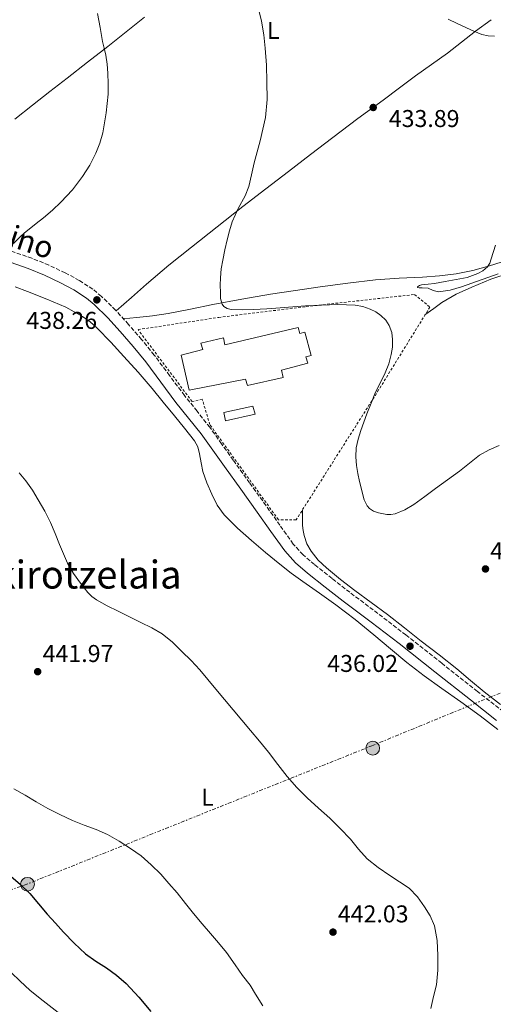
# Model space of a CAD drawing. Units: metres. Extents: x 607340 to 610785, y 4736207 to 4738574.
# Drawn here: x 608668 to 608863, y 4737755 to 4738161 of the extents above; entities that cross this region are included whole.
import ezdxf
from ezdxf.enums import TextEntityAlignment as Align

# ---------------------------------------------------------------- set-up
doc = ezdxf.new("R2010")
doc.units = ezdxf.units.M
doc.header["$MEASUREMENT"] = 0
for name, pattern in [('DGN Style 2', [1.739922, 1.043953, -0.695969]), ('DGN Style 3', [2.435891, 1.739922, -0.695969]), ('DGN Style 7', [3.479844, 1.56593, -0.695969, 0.521977, -0.695969])]:
    doc.linetypes.add(name, pattern=pattern)
for name, color, linetype, lineweight in [('Camino', 7, 'DGN Style 3', 0), ('Construcción sin especificar', 1, 'Continuous', 0), ('Cota de punto acotado terreno', 7, 'Continuous', 0), ('Curva de nivel directora', 30, 'Continuous', 30), ('Curva de nivel intermedia', 30, 'Continuous', 0), ('Etiqueta de uso rústico', 92, 'Continuous', 0), ('Línea de cambio de uso (parcela vista)', 92, 'Continuous', 0), ('Línea eléctrica', 6, 'DGN Style 7', 0), ('Margen derecho', 7, 'Continuous', 0), ('Nave industrial', 1, 'Continuous', 13), ('Poste tendido eléctrico', 7, 'Continuous', 0), ('Punto acotado terreno (símbolo)', 7, 'Continuous', 0), ('Texto de Área (paraje) menor', 7, 'Continuous', 0), ('Transformador', 7, 'Continuous', 0), ('Valla', 7, 'DGN Style 2', 0)]:
    doc.layers.add(name, color=color, linetype=linetype, lineweight=lineweight)
doc.styles.add('Style-Arial', font='arial.ttf')

# ---------------------------------------------------------------- blocks, each defined once
blk = doc.blocks.new('5PATER')
at = {"layer": 'Punto acotado terreno (símbolo)', "linetype": 'Continuous', "lineweight": 0}
h = blk.add_hatch(color=51, dxfattribs=at)
edge = h.paths.add_edge_path()
edge.add_ellipse((0, 0), major_axis=(-0.11, -0.111), ratio=0.999422, start_angle=0, end_angle=360)
blk = doc.blocks.new('5PELE')
at = {"layer": 'Transformador', "linetype": 'Continuous', "lineweight": 0}
h = blk.add_hatch(color=9, dxfattribs=at)
edge = h.paths.add_edge_path()
edge.add_arc((0, 0), 0.285, 0, 360)
at = {"layer": 'Transformador', "color": 252, "linetype": 'Continuous', "lineweight": 0}
blk.add_circle((0, 0), 0.285, dxfattribs=at)

msp = doc.modelspace()

# ---------------------------------------------------------------- linework, layer by layer
at = {"layer": 'Camino', "color": 7, "linetype": 'DGN Style 3', "lineweight": 0}
msp.add_polyline3d([(608867.1, 4737875.43, 435.88), (608856.36, 4737883.89, 436.14), (608841.65, 4737895.52, 436.13), (608826.92, 4737907.18, 435.87), (608815.36, 4737916.03, 435.77), (608803.8, 4737924.75, 435.68), (608796.47, 4737930.44, 435.68), (608789.23, 4737936.17, 435.74), (608784.49, 4737940.21, 435.8), (608780.47, 4737944.68, 435.85), (608774.95, 4737952.45, 435.9), (608769.29, 4737960.47, 435.93), (608762.5, 4737969.87, 436.04), (608755.73, 4737979.24, 436.22), (608750.95, 4737985.97, 436.62), (608746.08, 4737992.8, 436.96), (608740.85, 4737999.45, 436.99), (608735.65, 4738005.86, 437.02), (608729.49, 4738014.16, 437.05), (608723.19, 4738022.62, 437.12), (608717.94, 4738029.02, 437.33), (608712.57, 4738035.23, 437.61), (608707.25, 4738041.12, 437.84), (608701.45, 4738046.82, 438.06), (608697.87, 4738049.74, 438.14), (608692.29, 4738053.38, 438.19), (608686.52, 4738056.46, 438.37), (608679.73, 4738059.7, 438.75), (608672.77, 4738062.52, 439.13), (608664.1, 4738065.51, 439.61)], dxfattribs=at)
at = {"layer": 'Construcción sin especificar', "color": 1, "linetype": 'Continuous', "lineweight": 0}
msp.add_polyline3d([(608764.74, 4737998.25, 439.5), (608752.57, 4737995.53, 439.69), (608751.85, 4737998.95, 439.68), (608763.77, 4738001.51, 439.53)], close=True, dxfattribs=at)
at = {"layer": 'Construcción sin especificar', "color": 1, "linetype": 'Continuous', "lineweight": 13}
msp.add_polyline3d([(608763.77, 4738001.51, 439.53), (608751.85, 4737998.95, 439.68), (608752.57, 4737995.53, 439.69), (608764.74, 4737998.25, 439.5), (608763.77, 4738001.51, 439.53)], dxfattribs=at)
at = {"layer": 'Curva de nivel directora', "color": 30, "linetype": 'Continuous', "lineweight": 30, "elevation": 450, "flags": 128}
msp.add_lwpolyline([(608664, 4737807.72), (608668.01, 4737804.19), (608671.86, 4737800.49), (608675.48, 4737796.28), (608679.03, 4737792.01), (608682.41, 4737788.28), (608685.83, 4737784.58), (608690.21, 4737780), (608694.82, 4737775.64), (608699.11, 4737772.7), (608703.54, 4737769.94), (608707.67, 4737766.83), (608711.55, 4737763.41), (608716.78, 4737757.79), (608721.74, 4737751.94)], dxfattribs=at)
at = {"layer": 'Curva de nivel intermedia', "color": 30, "linetype": 'Continuous', "lineweight": 0, "flags": 128}
for points, elevation in [([(608699.83, 4738163.43), (608700.91, 4738157.66), (608701.88, 4738151.88), (608702.57, 4738149.1), (608703.21, 4738146.31), (608703.74, 4738142.58), (608704.04, 4738138.82), (608704.24, 4738134.48), (608704.15, 4738130.15), (608703.8, 4738126.34), (608703.32, 4738122.53), (608702.73, 4738118.37), (608701.98, 4738114.23), (608700.74, 4738109.99), (608699.05, 4738105.88), (608696.58, 4738100.9), (608693.64, 4738096.18), (608689.41, 4738090.68), (608684.71, 4738085.61), (608681.18, 4738082.29), (608677.51, 4738079.14), (608674.54, 4738076.84), (608671.56, 4738074.54), (608669.73, 4738072.98), (608667.94, 4738071.37), (608665.12, 4738068.59)], 440), ([(608766.48, 4738164.24), (608767.43, 4738160.29), (608768.34, 4738154.73), (608768.95, 4738149.13), (608769.41, 4738142.21), (608769.63, 4738135.3), (608769.66, 4738127.94), (608768.97, 4738120.58), (608767.96, 4738115.76), (608766.78, 4738111.01), (608765.58, 4738106.47), (608764.38, 4738101.93), (608763.25, 4738096.99), (608762.1, 4738092.05), (608760.68, 4738088.31), (608757.79, 4738082.98), (608755.29, 4738077.49), (608754.21, 4738073.86), (608753.26, 4738070.18), (608752.27, 4738066), (608751.38, 4738061.78), (608750.81, 4738058.15), (608750.44, 4738054.5), (608750.37, 4738051.48)], 435), ([(608863.4, 4738154.09), (608860.76, 4738154.2), (608858.17, 4738154.85), (608854.96, 4738156.14), (608851.85, 4738157.54), (608848.03, 4738159.31), (608844.27, 4738161.19)], 435), ([(608863.86, 4738067.96), (608862.07, 4738062.3), (608861.51, 4738060.54), (608860.52, 4738058.94), (608858.59, 4738057.37), (608856.55, 4738056.17), (608852.2, 4738054.62), (608843.08, 4738052.93), (608840.89, 4738052.49), (608838.7, 4738052.09), (608836.04, 4738051.83), (608833.37, 4738051.55), (608832.45, 4738051.22), (608831.68, 4738050.74), (608831.64, 4738050.53), (608832.43, 4738050.36), (608833.59, 4738050.31), (608836.04, 4738050.16), (608838.18, 4738049.29), (608840.33, 4738048.67), (608845.11, 4738049.33), (608849.88, 4738050.72), (608864.94, 4738056.16)], 430), ([(608750.37, 4738051.48), (608750.46, 4738048.45), (608750.51, 4738045.99), (608751.18, 4738043.54), (608751.86, 4738042.64), (608753.26, 4738041.78), (608754.84, 4738041.45), (608759.43, 4738041.31), (608764.02, 4738041.41), (608769.58, 4738041.68), (608775.14, 4738042.01), (608780.34, 4738042.47), (608785.54, 4738042.93), (608792.17, 4738043.24), (608798.81, 4738043.4), (608802.38, 4738043.38), (608805.96, 4738043.21), (608809.13, 4738042.65), (608812.23, 4738041.59), (608814.53, 4738040.44), (608816.63, 4738038.92), (608818.58, 4738037.03), (608820.07, 4738034.74), (608821.08, 4738031.89), (608821.43, 4738028.98), (608821.36, 4738025.88), (608820.87, 4738022.79), (608819.81, 4738018.97), (608818.42, 4738015.29), (608816.38, 4738011.3), (608814.41, 4738007.3), (608812.59, 4738002.83), (608810.84, 4737998.33), (608809.59, 4737994.92), (608808.37, 4737991.49), (608807.27, 4737987.95), (608806.45, 4737984.34), (608806.2, 4737980.67), (608806.5, 4737977), (608807.05, 4737973.72), (608807.73, 4737970.45), (608809.75, 4737962.89), (608810.95, 4737960.44), (608811.83, 4737959.36), (608813.57, 4737958.27), (608815.54, 4737957.54), (608819.01, 4737956.79), (608820.74, 4737956.79), (608822.41, 4737957.14), (608826.43, 4737958.76), (608830.18, 4737960.97), (608834.65, 4737964.25), (608839.11, 4737967.53), (608844.02, 4737971.1), (608848.93, 4737974.68), (608853.1, 4737978), (608857.3, 4737981.32), (608861.2, 4737983.52), (608865.35, 4737985.32)], 435), ([(608667.48, 4737974.07), (608670.29, 4737970.73), (608672.97, 4737966.87), (608675.37, 4737962.84), (608678.01, 4737958.23), (608680.36, 4737953.49), (608682.27, 4737948.96), (608684.18, 4737944.42), (608685.79, 4737940.59), (608687.4, 4737936.76), (608689.83, 4737932.52), (608692.8, 4737928.57), (608695.77, 4737924.72), (608697.44, 4737923), (608699.36, 4737921.59), (608703.79, 4737919.18), (608708.28, 4737916.93), (608712.96, 4737914.62), (608717.65, 4737912.31), (608722.11, 4737910.11), (608726.44, 4737907.62), (608730.66, 4737904.15), (608734.53, 4737900.28), (608738.36, 4737896.59), (608742, 4737892.74), (608745.3, 4737888.78), (608748.58, 4737884.81), (608752.17, 4737880.54), (608755.76, 4737876.26), (608759.28, 4737872.05), (608762.8, 4737867.83), (608766.53, 4737863.35), (608770.26, 4737858.87), (608774.1, 4737853.81), (608777.92, 4737848.73), (608781.94, 4737844.21), (608786.23, 4737839.94), (608790.87, 4737835.77), (608795.51, 4737831.59), (608799.84, 4737827.3), (608804.08, 4737822.92), (608807.42, 4737818.84), (608810.91, 4737814.89), (608815.52, 4737811.26), (608820.34, 4737807.93), (608824.32, 4737805.35), (608828.27, 4737802.69), (608831.69, 4737799.19), (608834.55, 4737795.11), (608836.97, 4737791.31), (608838.74, 4737787.19), (608839.84, 4737781.1), (608840.08, 4737774.98), (608840.02, 4737768.94), (608839.46, 4737762.92), (608838.28, 4737758.03), (608837.15, 4737753.16)], 440), ([(608665.35, 4737843.72), (608669.91, 4737841.14), (608674.48, 4737838.33), (608679.33, 4737835.57), (608684.29, 4737833.16), (608689.49, 4737830.6), (608694.32, 4737828.74), (608699.17, 4737826.87), (608703.84, 4737824.81), (608708.77, 4737822.18), (608713.33, 4737819.17), (608717.83, 4737816.04), (608721.95, 4737812.39), (608725.87, 4737808.45), (608729.2, 4737804.68), (608732.55, 4737800.82), (608736.03, 4737796.42), (608739.36, 4737792.25), (608742.98, 4737788.07), (608746.34, 4737784.05), (608749.68, 4737780.13), (608752.93, 4737776.2), (608756.53, 4737771.19), (608759.55, 4737766.73), (608762.7, 4737762.73), (608764.96, 4737758.97), (608767.92, 4737754.15)], 445), ([(608692.38, 4737744.07), (608689.46, 4737746.97), (608686.51, 4737749.23), (608683.57, 4737751.49), (608679.82, 4737754.4), (608676.08, 4737757.3), (608671.94, 4737760.73), (608667.94, 4737764.33), (608664.22, 4737767.95)], 455)]:
    msp.add_lwpolyline(points, dxfattribs=dict(at, elevation=elevation))
at = {"layer": 'Línea de cambio de uso (parcela vista)', "color": 92, "linetype": 'Continuous', "lineweight": 0}
for points in [[(608719.1, 4738161.99, 438.83), (608711.59, 4738155.91, 439.44), (608704.06, 4738149.85, 440.05), (608695.67, 4738143.34, 441.08), (608687.27, 4738136.86, 442.17), (608680.1, 4738131.24, 442.86), (608672.92, 4738125.61, 443.39), (608665.67, 4738119.92, 443.76)], [(608707.53, 4738040.81, 437.83), (608713.78, 4738046.35, 437.27), (608720.02, 4738051.89, 436.72), (608729.14, 4738059.63, 436.15), (608738.46, 4738067.13, 435.74), (608749.04, 4738075.55, 435.23), (608759.7, 4738083.88, 434.73), (608769.12, 4738091.11, 434.39), (608778.54, 4738098.34, 434.19), (608787.64, 4738105.37, 434.2), (608796.74, 4738112.39, 434.21), (608807.14, 4738120.11, 434.03), (608817.59, 4738127.77, 433.81), (608824.21, 4738132.75, 433.59), (608830.83, 4738137.73, 433.41), (608837.4, 4738142.44, 433.68), (608843.98, 4738147.16, 434.27), (608849.79, 4738151.68, 435.04), (608855.61, 4738156.2, 435.58), (608861.99, 4738160.92, 435.66)], [(608868.83, 4738061.73, 430.33), (608861.34, 4738059.37, 430.48), (608854.54, 4738057.42, 430.57), (608847.61, 4738056.04, 430.7), (608840.71, 4738055.28, 430.98), (608833.8, 4738054.77, 431.29), (608824.1, 4738054.32, 431.73), (608814.41, 4738053.65, 432.16), (608802.98, 4738052.24, 432.47), (608791.58, 4738050.68, 432.72), (608781.33, 4738049.28, 433.15), (608771.13, 4738047.78, 433.71), (608759.21, 4738045.68, 434.68), (608747.29, 4738043.41, 435.66), (608738.1, 4738041.59, 435.95), (608728.92, 4738039.78, 436.3), (608722.45, 4738038.75, 436.78), (608715.93, 4738038.07, 437.28), (608713.16, 4738037.86, 437.49), (608710.39, 4738037.65, 437.71)], [(608834.77, 4738039.14, 432.54), (608838.36, 4738041.77, 432.43), (608841.69, 4738044.21, 432.32), (608847.65, 4738047.77, 432.08), (608854.02, 4738050.65, 431.79), (608861.87, 4738053.88, 431.36), (608869.9, 4738056.53, 431.05)], [(608665.87, 4738050.7, 439.66), (608670.95, 4738048.82, 439.23), (608678.91, 4738045.7, 439.05), (608686.79, 4738042.3, 438.93), (608693.61, 4738038.56, 438.55), (608696.75, 4738036.27, 438.35), (608699.67, 4738033.69, 438.19), (608705.29, 4738027.97, 437.94), (608710.68, 4738022.07, 437.76), (608716.56, 4738015.5, 437.68), (608722.29, 4738008.82, 437.58), (608726.88, 4738003.18, 437.44), (608731.46, 4737997.53, 437.28), (608735.6, 4737992.42, 437.11), (608739.72, 4737987.29, 436.94), (608741.07, 4737984.69, 436.88), (608741.88, 4737981.81, 436.81), (608742.49, 4737978.2, 436.69), (608743.16, 4737974.61, 436.57), (608744.88, 4737969.84, 436.53), (608746.97, 4737965.19, 436.51), (608749.15, 4737960.76, 436.36), (608751.96, 4737956.73, 436.25), (608757.48, 4737951.27, 436.26), (608763.29, 4737946.18, 436.27), (608769.07, 4737941.23, 436.27), (608774.93, 4737936.37, 436.27), (608779.64, 4737932.72, 436.2), (608784.42, 4737929.16, 436.14), (608791.22, 4737924.42, 436.17), (608797.99, 4737919.65, 436.21), (608805.93, 4737913.5, 436.23), (608813.75, 4737907.19, 436.25), (608820.49, 4737901.45, 436.34), (608827.28, 4737895.78, 436.41), (608834.42, 4737890.37, 436.43), (608841.65, 4737885.09, 436.43), (608849.61, 4737879.53, 436.5), (608857.48, 4737873.84, 436.41), (608864.81, 4737868.17, 436.13)], [(608865.89, 4737878.44, 435.97), (608859.19, 4737883.67, 436.53), (608853.56, 4737888.44, 436.77), (608847.96, 4737893.24, 436.78), (608840.59, 4737898.96, 436.78), (608833.2, 4737904.66, 436.64), (608826.3, 4737910.15, 436.14), (608819.38, 4737915.62, 435.68), (608812.62, 4737920.61, 435.55), (608805.8, 4737925.53, 435.44), (608799.92, 4737930.09, 435.33), (608794.15, 4737934.82, 435.26), (608790.78, 4737938.03, 435.27), (608787.83, 4737941.72, 435.28), (608786.1, 4737944.81, 435.29), (608785, 4737948.15, 435.29), (608784.55, 4737950.21, 435.29), (608784.34, 4737952.29, 435.29), (608784.29, 4737955.43, 435.3), (608784.23, 4737958.68, 435.31)]]:
    msp.add_polyline3d(points, dxfattribs=at)
at = {"layer": 'Línea eléctrica', "color": 6, "linetype": 'DGN Style 7', "lineweight": 0}
msp.add_polyline3d([(608587.65, 4737776.01, 467.06), (608669.58, 4737803.93, 449.87), (608812.84, 4737861.45, 437.18), (608951.76, 4737918.53, 429.11), (609059.06, 4737964.26, 425.99), (609165.36, 4738009.55, 429.62), (609219.35, 4738049.59, 429.2), (609287.55, 4738100.16, 428.68), (609410.95, 4738191.66, 427.73), (609556.33, 4738299.93, 442.46), (609653.08, 4738372.53, 445.09), (609738.04, 4738441.4, 440.46), (609795.52, 4738485.51, 442.96), (609819.36, 4738503.8, 444), (609852.53, 4738529.26, 445.44), (609942.66, 4738561.65, 440.92)], dxfattribs=at)
at = {"layer": 'Margen derecho', "color": 7, "linetype": 'Continuous', "lineweight": 0}
msp.add_polyline3d([(608864.31, 4737871.89, 435.88), (608853.57, 4737880.36, 436.14), (608838.86, 4737891.99, 436.13), (608824.15, 4737903.62, 435.87), (608812.64, 4737912.44, 435.77), (608801.06, 4737921.17, 435.68), (608793.69, 4737926.89, 435.68), (608786.37, 4737932.69, 435.74), (608781.35, 4737936.97, 435.8), (608776.95, 4737941.86, 435.85), (608771.27, 4737949.85, 435.9), (608765.62, 4737957.85, 435.93), (608758.84, 4737967.23, 436.04), (608752.07, 4737976.61, 436.22), (608747.28, 4737983.36, 436.62), (608742.47, 4737990.1, 436.96), (608737.33, 4737996.64, 436.99), (608732.09, 4738003.09, 437.02), (608725.87, 4738011.47, 437.05), (608719.64, 4738019.85, 437.12), (608714.5, 4738026.11, 437.33), (608709.19, 4738032.25, 437.61), (608704, 4738038.01, 437.84), (608698.44, 4738043.46, 438.06), (608695.21, 4738046.1, 438.14), (608690, 4738049.5, 438.19), (608684.49, 4738052.44, 438.37), (608677.92, 4738055.58, 438.75), (608671.19, 4738058.3, 439.13), (608663.73, 4738060.87, 439.55)], dxfattribs=at)
at = {"layer": 'Nave industrial', "color": 1, "linetype": 'Continuous', "lineweight": 13}
msp.add_polyline3d([(608782.52, 4738033.99, 441.61), (608783.21, 4738031.55, 441.69), (608785.22, 4738032.01, 441.69), (608787.88, 4738022.45, 441.68), (608785.69, 4738021.88, 441.68), (608786.5, 4738019.21, 441.68), (608775.68, 4738016.4, 441.61), (608776.37, 4738013.38, 440.99), (608761.57, 4738009.98, 441.01), (608760.85, 4738012.69, 441.2), (608737.56, 4738008.07, 441.65), (608734.25, 4738022.57, 441.74), (608743.19, 4738024.88, 441.38), (608742.39, 4738027.46, 440.96), (608751.65, 4738029.67, 440.94), (608752.23, 4738026.81, 441.28)], close=True, dxfattribs=at)
msp.add_polyline3d([(608783.21, 4738031.55, 441.69), (608785.22, 4738032.01, 441.69), (608787.88, 4738022.45, 441.68), (608785.69, 4738021.88, 441.68), (608786.5, 4738019.21, 441.68), (608775.68, 4738016.4, 441.61), (608776.37, 4738013.38, 440.99), (608761.57, 4738009.98, 441.01), (608760.85, 4738012.69, 441.2), (608737.56, 4738008.07, 441.65), (608734.25, 4738022.57, 441.74), (608743.19, 4738024.88, 441.38), (608742.39, 4738027.46, 440.96), (608751.65, 4738029.67, 440.94), (608752.23, 4738026.81, 441.28), (608782.52, 4738033.99, 441.61), (608783.21, 4738031.55, 441.69)], dxfattribs=at)
at = {"layer": 'Valla', "color": 7, "linetype": 'DGN Style 2', "lineweight": 0}
msp.add_polyline3d([(608781.65, 4737954.63, 436.41), (608774.34, 4737954.71, 436.41), (608746.07, 4737993.91, 437.95), (608742.97, 4738004.39, 437.95), (608738.77, 4738003.43, 437.97), (608716.49, 4738033.09, 438.96), (608749.74, 4738038.13, 438.25), (608785.8, 4738042.6, 437.57), (608830.47, 4738047.56, 435.85), (608836.79, 4738042.42, 435.57), (608815.67, 4738008.2, 435.69), (608781.65, 4737954.63, 436.41)], dxfattribs=at)

# ---------------------------------------------------------------- block references
at = {"layer": 'Poste tendido eléctrico', "color": 7, "linetype": 'Continuous', "lineweight": 0, "xscale": 10, "yscale": 10, "zscale": 10}
for p in [(608813.22, 4737860.5, 437.22), (608670.94, 4737804.34, 449.68)]:
    msp.add_blockref('5PELE', p, dxfattribs=at)
at = {"layer": 'Punto acotado terreno (símbolo)', "color": 7, "linetype": 'Continuous', "lineweight": 0, "xscale": 10, "yscale": 10, "zscale": 10}
for p in [(608813.42, 4738124.7, 433.89), (608699.51, 4738045.37, 438.26), (608859.7, 4737934.39, 439.09), (608828.6, 4737902.52, 436.02), (608675.12, 4737892.02, 441.97), (608796.85, 4737784.63, 442.03)]:
    msp.add_blockref('5PATER', p, dxfattribs=at)

# ---------------------------------------------------------------- texts
at = {"color": 7, "linetype": 'Continuous', "lineweight": 0, "style": 'Style-Arial'}
msp.add_text('Molino', height=9, rotation=341.8665, dxfattribs=at).set_placement((608661.3, 4738068.13, 440.42), align=Align.CENTER)
at = {"layer": 'Cota de punto acotado terreno', "color": 7, "linetype": 'Continuous', "lineweight": 0, "style": 'Style-Arial'}
for s, p in [('433.89', (608819.84, 4738116.65, 433.89)), ('438.26', (608670.46, 4738033.39, 438.26)), ('439.09', (608861.69, 4737938.39, 439.09)), ('441.97', (608677.18, 4737896.02, 441.97)), ('436.02', (608794.5, 4737891.92, 436.02)), ('442.03', (608798.84, 4737788.63, 442.03))]:
    msp.add_text(s, height=7, dxfattribs=at).set_placement(p)
at = {"layer": 'Etiqueta de uso rústico', "color": 92, "linetype": 'Continuous', "lineweight": 0, "style": 'Style-Arial'}
for p in [(608772.22, 4738156.47, 434.94), (608745.13, 4737840.24, 442.42)]:
    msp.add_text('L', height=7, dxfattribs=at).set_placement(p, align=Align.MIDDLE_CENTER)
at = {"layer": 'Texto de Área (paraje) menor', "color": 7, "linetype": 'Continuous', "lineweight": 0, "style": 'Style-Arial'}
msp.add_text('Eskirotzelaia', height=11.5, dxfattribs=at).set_placement((608687.6, 4737932.06, 442.1), align=Align.MIDDLE_CENTER)

doc.saveas('drawing.dxf')
